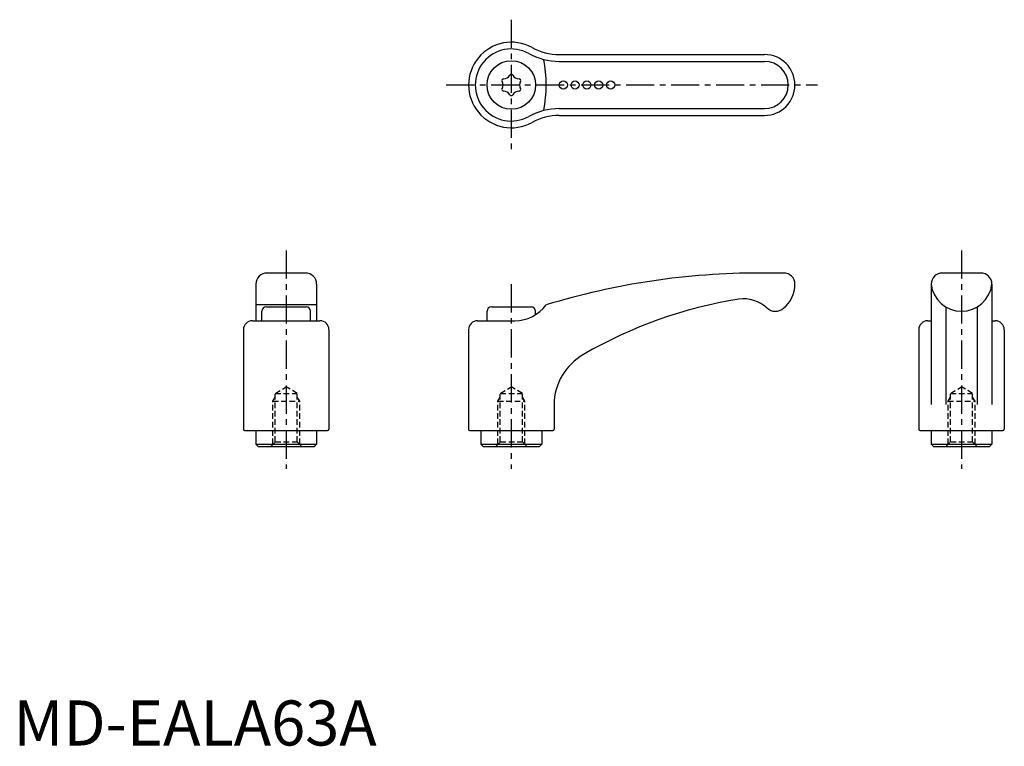
# Model space of a CAD drawing. Extents: x 1 to 220, y 0 to 161.
import ezdxf

# ---------------------------------------------------------------- set-up
doc = ezdxf.new("R2010")
doc.units = 0
doc.header["$LTSCALE"] = 5
doc.header["$MEASUREMENT"] = 0
doc.linetypes.add('CENTER', pattern=[2, 1.25, -0.25, 0.25, -0.25])
doc.linetypes.add('HIDDEN', pattern=[0.375, 0.25, -0.125])
doc.layers.get('0').update_dxf_attribs({"linetype": 'CONTINUOUS'})
for name, color, linetype in [('1', 1, 'CENTER'), ('2', 2, 'HIDDEN'), ('3', 3, 'CONTINUOUS')]:
    doc.layers.add(name, color=color, linetype=linetype)
doc.styles.add('Standard1', font='arial.ttf')

msp = doc.modelspace()

# ---------------------------------------------------------------- linework, layer by layer
for p, q in [((121.23, 153.46), (166.83, 153.46)), ((121.23, 139.96), (166.83, 139.96)), ((64.83, 104.95), (56.33, 104.95)), ((171.08, 104.95), (165.81, 104.95)), ((214.83, 104.95), (206.33, 104.95)), ((53.83, 102.45), (53.83, 94.35)), ((67.33, 102.45), (67.33, 94.35)), ((203.83, 102.45), (203.83, 75.72)), ((217.33, 102.45), (217.33, 75.72)), ((67.33, 97.86), (53.83, 97.86)), ((55.18, 94.35), (55.18, 96.45)), ((56.18, 97.45), (64.98, 97.45)), ((65.98, 94.35), (65.98, 96.45)), ((105.18, 94.35), (105.18, 96.45)), ((106.18, 97.45), (114.98, 97.45)), ((115.98, 95.68), (115.98, 96.45)), ((207.08, 97.42), (207.08, 75.72)), ((214.08, 97.42), (214.08, 75.72)), ((53.08, 94.35), (68.08, 94.35)), ((103.08, 94.35), (111.39, 94.35)), ((203.08, 94.35), (203.83, 94.35)), ((217.33, 94.35), (218.08, 94.35)), ((51.08, 92.35), (51.08, 70.25)), ((70.08, 92.35), (70.08, 70.25)), ((101.08, 92.35), (101.08, 70.25)), ((201.08, 92.35), (201.08, 70.25)), ((220.08, 92.35), (220.08, 70.25)), ((120.08, 75.72), (120.08, 70.25)), ((51.38, 69.95), (69.78, 69.95)), ((53.83, 69.95), (53.83, 66.95)), ((67.33, 69.95), (67.33, 66.95)), ((101.38, 69.95), (119.78, 69.95)), ((103.83, 69.95), (103.83, 66.95)), ((117.33, 69.95), (117.33, 66.95)), ((201.38, 69.95), (219.78, 69.95)), ((203.83, 69.95), (203.83, 66.95)), ((217.33, 69.95), (217.33, 66.95)), ((53.83, 66.95), (67.33, 66.95)), ((54.33, 66.45), (53.83, 66.95)), ((54.33, 66.45), (66.83, 66.45)), ((66.83, 66.45), (67.33, 66.95)), ((104.33, 66.45), (103.83, 66.95)), ((103.83, 66.95), (117.33, 66.95)), ((104.33, 66.45), (116.83, 66.45)), ((116.83, 66.45), (117.33, 66.95)), ((204.33, 66.45), (203.83, 66.95)), ((203.83, 66.95), (217.33, 66.95)), ((204.33, 66.45), (216.83, 66.45)), ((216.83, 66.45), (217.33, 66.95))]:
    msp.add_line(p, q)
for centre, radius in [((110.58, 146.71), 5.4), ((122.13, 146.71), 0.9), ((124.74, 146.71), 0.9), ((127.36, 146.71), 0.9), ((129.99, 146.71), 0.9), ((132.65, 146.71), 0.9)]:
    msp.add_circle(centre, radius)
for centre, radius, start, end in [((110.58, 146.71), 9.5, 61.045, 298.955), ((121.23, 165.96), 12.5, 241.045, 270), ((166.83, 146.71), 6.75, 270, 90), ((108.87, 149.67), 1.58, 269.465, 330.535), ((110.58, 148.71), 0.38, 29.465, 150.535), ((112.29, 149.67), 1.58, 209.465, 270.535), ((108.86, 147.71), 0.38, 89.465, 210.535), ((107.16, 146.71), 1.58, 329.465, 30.535), ((112.31, 147.71), 0.38, 329.465, 90.535), ((114, 146.71), 1.58, 149.465, 210.535), ((108.86, 145.72), 0.38, 149.465, 270.535), ((108.87, 143.75), 1.58, 29.465, 90.535), ((110.58, 144.72), 0.38, 209.465, 330.535), ((112.29, 143.75), 1.58, 89.465, 150.535), ((112.31, 145.72), 0.38, 269.465, 30.535), ((121.23, 127.46), 12.5, 90, 118.955), ((56.33, 102.45), 2.5, 90, 180), ((64.83, 102.45), 2.5, 0, 90), ((165.79, -57.48), 162.43, 89.9952, 106.9969), ((171.08, 102.45), 2.5, 0, 90), ((206.33, 102.45), 2.5, 90, 180), ((214.83, 102.45), 2.5, 0, 90), ((166.69, 102.45), 6.89, 309.3373, 0.0376), ((210.58, 103.25), 6.8, 186.7329, 353.2671), ((176.46, 1.32), 98.99, 98.9011, 120.2172), ((162.24, 91.62), 7.58, 47.6367, 98.3085), ((56.18, 96.45), 1, 90, 180), ((64.98, 96.45), 1, 0, 90), ((106.18, 96.45), 1, 90, 180), ((111.39, 102.94), 8.59, 270, 323.7225), ((114.98, 96.45), 1, 0, 90), ((169.26, 99.23), 2.78, 226.3654, 310.4182), ((53.08, 92.35), 2, 90, 180), ((68.08, 92.35), 2, 0, 90), ((103.08, 92.35), 2, 90, 180), ((203.08, 92.35), 2, 90, 180), ((218.08, 92.35), 2, 0, 90), ((132.96, 75.64), 12.88, 119.4134, 179.6445), ((51.38, 70.25), 0.3, 180, 270), ((69.78, 70.25), 0.3, 270, 0), ((101.38, 70.25), 0.3, 180, 270), ((119.78, 70.25), 0.3, 270, 0), ((201.38, 70.25), 0.3, 180, 270), ((219.78, 70.25), 0.3, 270, 0)]:
    msp.add_arc(centre, radius, start, end)
at = {"layer": '1'}
for p, q in [((110.58, 161.21), (110.58, 132.21)), ((96.08, 146.71), (178.58, 146.71)), ((60.58, 109.95), (60.58, 61.45)), ((210.58, 109.95), (210.58, 61.45)), ((110.58, 102.45), (110.58, 61.45))]:
    msp.add_line(p, q, dxfattribs=at)
at = {"layer": '2'}
for p, q in [((58.13, 78.2), (60.58, 79.68)), ((63.04, 78.2), (60.58, 79.68)), ((108.13, 78.2), (110.58, 79.68)), ((113.04, 78.2), (110.58, 79.68)), ((208.13, 78.2), (210.58, 79.68)), ((213.04, 78.2), (210.58, 79.68)), ((57.58, 76.45), (58.13, 77.39)), ((58.13, 67.45), (58.13, 78.2)), ((58.13, 78.2), (63.04, 78.2)), ((63.04, 67.45), (63.04, 78.2)), ((63.58, 76.45), (63.04, 77.39)), ((107.58, 76.45), (108.13, 77.39)), ((108.13, 78.2), (113.04, 78.2)), ((108.13, 67.45), (108.13, 78.2)), ((113.04, 67.45), (113.04, 78.2)), ((113.58, 76.45), (113.04, 77.39)), ((207.58, 76.45), (208.13, 77.39)), ((208.13, 78.2), (213.04, 78.2)), ((208.13, 67.45), (208.13, 78.2)), ((213.04, 67.45), (213.04, 78.2)), ((213.58, 76.45), (213.04, 77.39)), ((57.58, 66.91), (57.58, 76.45)), ((57.58, 76.45), (63.58, 76.45)), ((63.58, 66.91), (63.58, 76.45)), ((107.58, 76.45), (113.58, 76.45)), ((107.58, 66.91), (107.58, 76.45)), ((113.58, 66.91), (113.58, 76.45)), ((207.58, 76.45), (213.58, 76.45)), ((207.58, 66.91), (207.58, 76.45)), ((213.58, 66.91), (213.58, 76.45)), ((57.13, 66.45), (58.13, 67.45)), ((58.13, 67.45), (63.04, 67.45)), ((63.04, 67.45), (64.04, 66.45)), ((107.13, 66.45), (108.13, 67.45)), ((108.13, 67.45), (113.04, 67.45)), ((113.04, 67.45), (114.04, 66.45)), ((207.13, 66.45), (208.13, 67.45)), ((208.13, 67.45), (213.04, 67.45)), ((213.04, 67.45), (214.04, 66.45))]:
    msp.add_line(p, q, dxfattribs=at)
at = {"layer": '3'}
for p, q in [((121.23, 151.96), (166.83, 151.96)), ((121.23, 141.46), (166.83, 141.46))]:
    msp.add_line(p, q, dxfattribs=at)
for centre, radius, start, end in [((110.58, 146.71), 8, 61.045, 298.955), ((121.23, 165.96), 14, 241.045, 270), ((86.38, 146.71), 31.94, 349.7608, 10.2392), ((166.83, 146.71), 5.25, 270, 90), ((121.23, 127.46), 14, 90, 118.955)]:
    msp.add_arc(centre, radius, start, end, dxfattribs=at)

# ---------------------------------------------------------------- texts
at = {"color": 3, "style": 'Standard1'}
msp.add_text('MD-EALA63A', height=10, dxfattribs=at).set_placement((0, 0))

doc.saveas('drawing.dxf')
